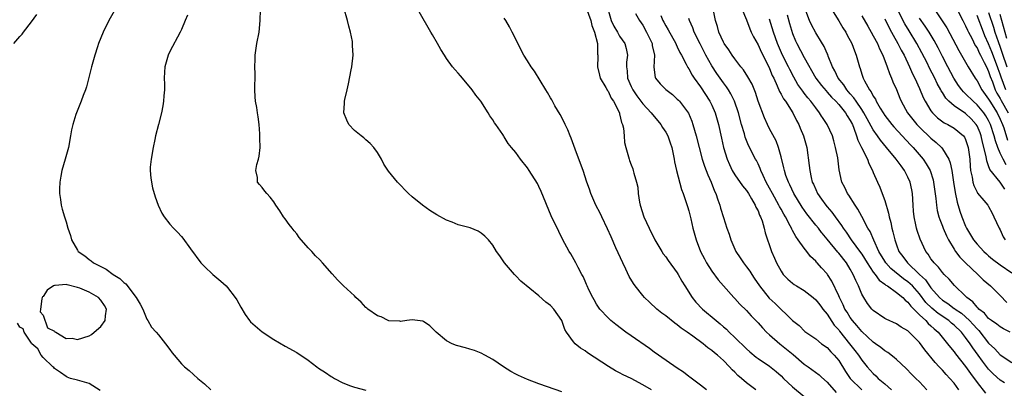
# Model space of a CAD drawing. Units: inches. Extents: x 2514000 to 2517000, y 1548000 to 1551000.
# Drawn here: x 2516167 to 2516338, y 1548377 to 1548441 of the extents above; entities that cross this region are included whole.
import ezdxf

# ---------------------------------------------------------------- set-up
doc = ezdxf.new("R2010")
doc.units = ezdxf.units.IN
doc.header["$MEASUREMENT"] = 0
doc.layers.add('LD25141548_2ft', color=253, linetype='Continuous')

msp = doc.modelspace()

# ---------------------------------------------------------------- linework, layer by layer
at = {"layer": 'LD25141548_2ft'}
for points, elevation in [([(2516261, 1548376.68), (2516258.5, 1548377.5), (2516257, 1548378.02), (2516255, 1548378.78), (2516253.47, 1548379.47), (2516253, 1548379.74), (2516252.16, 1548380.16), (2516250.84, 1548381), (2516249, 1548382.25), (2516247.61, 1548383), (2516247, 1548383.36), (2516245.81, 1548383.81), (2516245, 1548384.08), (2516244.27, 1548384.27), (2516242.71, 1548384.71), (2516241.96, 1548385), (2516241, 1548385.52), (2516239.16, 1548387), (2516238.1, 1548388.1), (2516237, 1548388.84), (2516236.88, 1548388.88), (2516235, 1548389.14), (2516234.08, 1548389), (2516233, 1548388.86), (2516232.89, 1548388.89), (2516231, 1548388.95), (2516230.87, 1548389), (2516229.64, 1548389.64), (2516229, 1548389.84), (2516227.35, 1548391), (2516227.17, 1548391.17), (2516227, 1548391.3), (2516226.18, 1548392.18), (2516225.26, 1548393), (2516225, 1548393.27), (2516223.13, 1548395), (2516222.06, 1548396.06), (2516221.12, 1548397.12), (2516219.49, 1548399), (2516219, 1548399.53), (2516218.23, 1548400.23), (2516217.59, 1548401), (2516217, 1548401.64), (2516215.43, 1548403.43), (2516215, 1548404.02), (2516214.54, 1548404.54), (2516214.21, 1548405), (2516213.68, 1548405.67), (2516213, 1548406.62), (2516212.73, 1548407), (2516212.05, 1548408.05), (2516211.4, 1548409), (2516211, 1548409.56), (2516210.38, 1548410.38), (2516209.8, 1548411), (2516209.44, 1548411.44), (2516209, 1548412.08), (2516208.56, 1548412.56), (2516208.22, 1548413), (2516208.19, 1548413.81), (2516207.91, 1548415), (2516208.06, 1548416.06), (2516208.36, 1548417), (2516208.48, 1548417.52), (2516208.64, 1548419), (2516208.61, 1548420.61), (2516208.62, 1548421), (2516208.61, 1548421.39), (2516208.48, 1548423), (2516208.29, 1548424.29), (2516208.22, 1548425), (2516208.06, 1548425.94), (2516207.87, 1548427), (2516207.8, 1548427.8), (2516207.72, 1548429), (2516207.77, 1548431.77), (2516207.75, 1548433), (2516207.77, 1548434.23), (2516207.81, 1548435), (2516208.1, 1548437), (2516208.46, 1548439), (2516208.66, 1548441), (2516208.77, 1548444.77)], 6488), ([(2516165.94, 1548437), (2516167, 1548438.23), (2516167.37, 1548438.63), (2516167.63, 1548439), (2516169, 1548440.79), (2516169.94, 1548442.06)], 6494), ([(2516183.58, 1548443), (2516182.43, 1548441), (2516181.42, 1548439), (2516181, 1548438), (2516180.63, 1548437), (2516180.44, 1548436.44), (2516179.98, 1548435), (2516179.38, 1548433), (2516178.51, 1548429.49), (2516178.36, 1548429), (2516177.98, 1548427.98), (2516177.64, 1548427), (2516176.78, 1548425), (2516176.7, 1548424.7), (2516176.16, 1548423), (2516175.96, 1548422.04), (2516175.78, 1548421), (2516175.4, 1548419), (2516174.85, 1548417), (2516174.25, 1548415), (2516174.06, 1548414.06), (2516173.89, 1548413), (2516173.84, 1548411.84), (2516173.86, 1548411), (2516174.03, 1548409.97), (2516174.14, 1548409), (2516174.34, 1548408.34), (2516174.72, 1548407), (2516174.8, 1548406.8), (2516175, 1548406.14), (2516175.32, 1548405), (2516175.74, 1548403.74), (2516175.92, 1548403), (2516177, 1548401.19), (2516177.12, 1548401), (2516178.23, 1548400.23), (2516179, 1548399.58), (2516179.35, 1548399.34), (2516179.77, 1548399), (2516181.93, 1548397.93), (2516183.14, 1548397), (2516184.32, 1548396.32), (2516185, 1548395.59), (2516185.37, 1548395.37), (2516187.16, 1548393), (2516187.86, 1548391.86), (2516188.28, 1548391), (2516189, 1548389.27), (2516189.2, 1548389), (2516189.84, 1548387.84), (2516190.64, 1548387), (2516191, 1548386.53), (2516192.25, 1548385), (2516193, 1548384), (2516193.4, 1548383.4), (2516193.72, 1548383), (2516195, 1548381.52), (2516195.52, 1548381), (2516196.36, 1548380.36), (2516197.83, 1548379), (2516199, 1548378.06), (2516200.12, 1548377)], 6492), ([(2516196.05, 1548441.95), (2516195.63, 1548441), (2516195, 1548439.46), (2516194.79, 1548439), (2516193, 1548435.64), (2516192.71, 1548435), (2516192.13, 1548433), (2516192.06, 1548432.06), (2516192.01, 1548431), (2516192.05, 1548429.95), (2516192.04, 1548429), (2516191.93, 1548427.93), (2516191.9, 1548427), (2516191.79, 1548426.21), (2516191.53, 1548425), (2516191, 1548422.98), (2516190.51, 1548421), (2516190.41, 1548420.41), (2516190.08, 1548419), (2516189.73, 1548417), (2516189.6, 1548415.6), (2516189.59, 1548415), (2516189.68, 1548413.68), (2516190, 1548412), (2516190.45, 1548410.45), (2516190.94, 1548409), (2516191.61, 1548407.61), (2516192.01, 1548407), (2516193, 1548405.72), (2516193.62, 1548405), (2516194.31, 1548404.31), (2516195, 1548403.57), (2516195.26, 1548403.26), (2516196.58, 1548401.42), (2516198.36, 1548399), (2516199, 1548398.35), (2516200.46, 1548397), (2516201.84, 1548395.84), (2516202.77, 1548395), (2516203, 1548394.76), (2516204.35, 1548393), (2516204.61, 1548392.61), (2516205.32, 1548391.32), (2516206.07, 1548390.07), (2516206.8, 1548389), (2516207, 1548388.77), (2516209, 1548387.06), (2516211, 1548385.75), (2516213, 1548384.6), (2516215, 1548383.5), (2516217, 1548382.17), (2516218.49, 1548381), (2516218.79, 1548380.79), (2516220, 1548380), (2516221, 1548379.32), (2516221.21, 1548379.21), (2516221.55, 1548379), (2516223, 1548378.25), (2516224.3, 1548377.7), (2516225, 1548377.45), (2516227, 1548376.97)], 6490), ([(2516276.52, 1548377), (2516275, 1548377.9), (2516273, 1548378.97), (2516271.61, 1548379.61), (2516271, 1548379.96), (2516270.3, 1548380.3), (2516269.07, 1548381.07), (2516265.44, 1548383.44), (2516265, 1548383.76), (2516264.24, 1548384.24), (2516263.31, 1548385), (2516263, 1548385.34), (2516261.79, 1548387), (2516261.48, 1548387.48), (2516260.95, 1548389), (2516259.59, 1548391), (2516259, 1548391.65), (2516258.2, 1548392.2), (2516257, 1548393.32), (2516253.86, 1548395.86), (2516253, 1548396.76), (2516252.87, 1548396.87), (2516252.74, 1548397), (2516251.04, 1548399), (2516250.22, 1548400.22), (2516249.63, 1548401), (2516249, 1548402.07), (2516248.23, 1548403), (2516247.65, 1548403.65), (2516247, 1548404.18), (2516246.49, 1548404.49), (2516245.06, 1548405.06), (2516243, 1548405.62), (2516241.93, 1548406.07), (2516241, 1548406.43), (2516239.32, 1548407.32), (2516238.1, 1548408.1), (2516236.83, 1548409), (2516235, 1548410.47), (2516234.39, 1548411), (2516232.45, 1548413), (2516230.91, 1548414.91), (2516230.11, 1548416.11), (2516229.71, 1548417), (2516229, 1548418.16), (2516228.38, 1548419), (2516227.72, 1548419.72), (2516227, 1548420.33), (2516226.65, 1548420.65), (2516226.16, 1548421), (2516225, 1548421.94), (2516224.05, 1548423), (2516223.71, 1548423.71), (2516223.19, 1548425), (2516223.3, 1548426.7), (2516223.28, 1548427), (2516223.33, 1548427.33), (2516223.72, 1548429), (2516223.99, 1548430.01), (2516224.43, 1548432.43), (2516224.55, 1548433), (2516224.77, 1548435), (2516224.68, 1548436.68), (2516224.69, 1548437), (2516224.65, 1548437.35), (2516224.32, 1548439), (2516224.01, 1548440.01), (2516223.81, 1548441), (2516223.18, 1548443.18)], 6486), ([(2516286.07, 1548377), (2516285, 1548377.84), (2516283.19, 1548379.19), (2516283, 1548379.31), (2516282.05, 1548380.05), (2516281, 1548380.75), (2516277.74, 1548383), (2516277, 1548383.56), (2516276.16, 1548384.16), (2516273, 1548386.34), (2516272.09, 1548387), (2516270.32, 1548388.32), (2516269.49, 1548389), (2516269.23, 1548389.23), (2516269, 1548389.46), (2516267.58, 1548391), (2516267, 1548391.88), (2516266.59, 1548392.59), (2516266.33, 1548393), (2516265.65, 1548394.35), (2516265.35, 1548395), (2516265.26, 1548395.26), (2516265, 1548395.81), (2516264.65, 1548396.65), (2516264.44, 1548397), (2516263.82, 1548398.18), (2516263.41, 1548399), (2516262.55, 1548400.55), (2516262.27, 1548401), (2516261.1, 1548403.1), (2516260.44, 1548404.44), (2516259.14, 1548407.14), (2516257.39, 1548411.39), (2516257, 1548412.25), (2516256.75, 1548412.75), (2516255.31, 1548415), (2516255, 1548415.45), (2516253.78, 1548417), (2516253, 1548418.11), (2516252.23, 1548419), (2516251.68, 1548419.68), (2516251, 1548420.87), (2516250.94, 1548420.94), (2516250.74, 1548421.26), (2516249.53, 1548423), (2516249.29, 1548423.29), (2516249, 1548423.82), (2516248.48, 1548424.48), (2516248.22, 1548425), (2516246.94, 1548427), (2516246.06, 1548428.06), (2516245.45, 1548429), (2516243.75, 1548431), (2516243.4, 1548431.4), (2516243, 1548431.89), (2516242.46, 1548432.46), (2516242.04, 1548433), (2516241, 1548434.44), (2516240.61, 1548435), (2516239.99, 1548435.99), (2516239.43, 1548437), (2516238.53, 1548438.53), (2516238.28, 1548439), (2516237.77, 1548439.77), (2516235.61, 1548443.61)], 6484), ([(2516265.2, 1548443.2), (2516265.98, 1548441), (2516266.16, 1548440.16), (2516266.63, 1548439), (2516267.14, 1548437), (2516267.19, 1548435.19), (2516267.23, 1548435), (2516267.24, 1548434.76), (2516267.19, 1548433), (2516267.51, 1548431.51), (2516267.65, 1548431), (2516268.61, 1548429.39), (2516268.88, 1548428.88), (2516269, 1548428.74), (2516269.55, 1548427.56), (2516269.95, 1548427), (2516270.95, 1548425), (2516271, 1548424.81), (2516271.31, 1548423.31), (2516271.48, 1548423), (2516271.66, 1548422.34), (2516271.76, 1548421), (2516271.86, 1548419.86), (2516272.07, 1548419), (2516272.63, 1548417), (2516272.74, 1548416.74), (2516273, 1548415.98), (2516273.28, 1548415.28), (2516273.37, 1548415), (2516273.47, 1548414.53), (2516273.94, 1548413), (2516274.14, 1548412.14), (2516274.24, 1548411), (2516274.45, 1548409.55), (2516274.58, 1548409), (2516275.21, 1548407), (2516276.14, 1548405), (2516277.13, 1548403), (2516278.3, 1548401), (2516278.57, 1548400.57), (2516279, 1548400.05), (2516279.42, 1548399.42), (2516281, 1548397.28), (2516281.17, 1548397), (2516281.81, 1548395.81), (2516282.29, 1548395), (2516283.56, 1548393), (2516284.21, 1548392.21), (2516285.37, 1548391), (2516287.73, 1548389), (2516288.43, 1548388.43), (2516289, 1548387.93), (2516289.52, 1548387.52), (2516290.02, 1548387), (2516291, 1548386.09), (2516293, 1548384.13), (2516293.6, 1548383.6), (2516294.69, 1548382.69), (2516295, 1548382.46), (2516297, 1548381.1), (2516298.16, 1548380.16), (2516299, 1548379.43), (2516299.44, 1548379), (2516301, 1548377.55), (2516303, 1548375.84)], 6480), ([(2516268.96, 1548443), (2516269.54, 1548441), (2516270.01, 1548440.01), (2516270.62, 1548439), (2516270.74, 1548438.74), (2516271, 1548438.31), (2516271.92, 1548437), (2516272.16, 1548436.16), (2516272.36, 1548435), (2516272.21, 1548433.79), (2516272.2, 1548433), (2516272.31, 1548432.31), (2516272.39, 1548431), (2516273, 1548429.59), (2516273.28, 1548429), (2516273.96, 1548427.96), (2516275, 1548426.59), (2516276.49, 1548425), (2516276.7, 1548424.7), (2516277.63, 1548423.63), (2516278.14, 1548423), (2516278.46, 1548422.46), (2516279, 1548421.65), (2516279.36, 1548421), (2516279.78, 1548419.78), (2516280.04, 1548419), (2516280.46, 1548417), (2516280.53, 1548416.53), (2516280.87, 1548415), (2516281.73, 1548411.73), (2516282.02, 1548411), (2516282.56, 1548409.44), (2516282.76, 1548408.76), (2516283, 1548408), (2516283.35, 1548406.65), (2516283.72, 1548405), (2516284.27, 1548403), (2516285.04, 1548401), (2516285.71, 1548399.71), (2516286.09, 1548399), (2516287, 1548397.55), (2516288.07, 1548396.07), (2516289, 1548395), (2516290.82, 1548393), (2516291, 1548392.83), (2516291.86, 1548391.86), (2516293, 1548390.76), (2516293.82, 1548389.82), (2516295, 1548388.6), (2516295.75, 1548387.75), (2516296.5, 1548387), (2516297, 1548386.55), (2516298.79, 1548385), (2516301.11, 1548383.11), (2516303, 1548381.47), (2516303.67, 1548381), (2516305.58, 1548379.58), (2516306.03, 1548379.19), (2516307, 1548378.36), (2516308.57, 1548376.57)], 6478), ([(2516273.77, 1548442.23), (2516274.42, 1548441), (2516275, 1548440.22), (2516275.68, 1548439), (2516276.64, 1548437), (2516276.67, 1548436.67), (2516277.03, 1548434.97), (2516276.93, 1548432.93), (2516277.15, 1548431.15), (2516277.23, 1548431), (2516278.04, 1548430.04), (2516279, 1548429.06), (2516280.16, 1548428.16), (2516281, 1548427.39), (2516281.19, 1548427.19), (2516281.36, 1548427), (2516282.92, 1548424.92), (2516283.54, 1548423.54), (2516283.72, 1548423), (2516283.97, 1548422.03), (2516284.28, 1548421), (2516284.77, 1548419), (2516285.32, 1548417), (2516285.74, 1548415.74), (2516286.02, 1548415), (2516286.28, 1548414.28), (2516286.86, 1548413), (2516287.44, 1548411.44), (2516287.66, 1548411), (2516288.06, 1548409.94), (2516288.36, 1548409), (2516288.5, 1548408.5), (2516289, 1548406.88), (2516289.61, 1548405), (2516289.99, 1548403.99), (2516290.27, 1548403), (2516291.16, 1548401), (2516291.9, 1548399.9), (2516292.48, 1548399), (2516293, 1548398.33), (2516293.56, 1548397.56), (2516293.91, 1548397), (2516294.35, 1548396.35), (2516295.23, 1548395), (2516296.91, 1548392.91), (2516297.95, 1548391.95), (2516301, 1548389.03), (2516302.14, 1548388.14), (2516303.14, 1548387.14), (2516305, 1548385.83), (2516306.03, 1548385), (2516307, 1548384.32), (2516307.62, 1548383.62), (2516308.23, 1548383), (2516309, 1548382.08), (2516310.18, 1548380.18), (2516311, 1548378.95), (2516313, 1548377)], 6476), ([(2516329.85, 1548377), (2516329, 1548378.15), (2516328.29, 1548379), (2516327.66, 1548379.66), (2516327, 1548380.41), (2516326.7, 1548380.7), (2516326.44, 1548381), (2516325.74, 1548381.74), (2516323.95, 1548383.95), (2516323, 1548385.22), (2516321.24, 1548387), (2516321.1, 1548387.1), (2516321, 1548387.21), (2516319.84, 1548387.84), (2516319, 1548388.42), (2516317.23, 1548389.23), (2516317, 1548389.37), (2516315, 1548390.74), (2516314.76, 1548391), (2516313.99, 1548391.99), (2516313.34, 1548393), (2516313, 1548393.6), (2516312.44, 1548395), (2516311.94, 1548395.94), (2516311.53, 1548397), (2516311, 1548397.92), (2516310.33, 1548399), (2516309, 1548400.69), (2516308.85, 1548400.85), (2516307, 1548403.12), (2516306.14, 1548404.14), (2516306.03, 1548404.28), (2516305.47, 1548405), (2516305, 1548405.56), (2516303.48, 1548407.48), (2516302.65, 1548408.65), (2516301.23, 1548411), (2516300.51, 1548412.51), (2516300.26, 1548413), (2516299.85, 1548414.15), (2516299.58, 1548415), (2516299.49, 1548415.49), (2516299, 1548417.39), (2516298.54, 1548419), (2516298.13, 1548420.13), (2516297, 1548422.24), (2516296.63, 1548423), (2516296.12, 1548424.12), (2516295.05, 1548427.05), (2516294.54, 1548428.54), (2516293.96, 1548429.96), (2516293.24, 1548431.24), (2516292.48, 1548432.48), (2516292.03, 1548433), (2516291, 1548434.34), (2516290.52, 1548435), (2516289.94, 1548435.94), (2516289.13, 1548437), (2516289, 1548437.24), (2516288.19, 1548439), (2516287.95, 1548439.95), (2516287.62, 1548441), (2516287.29, 1548442.71)], 6470), ([(2516292.22, 1548443), (2516293, 1548441.1), (2516293.58, 1548439.58), (2516293.83, 1548439), (2516294.2, 1548438.2), (2516295, 1548436.78), (2516295.56, 1548435.56), (2516296.86, 1548433), (2516297, 1548432.7), (2516297.48, 1548431.48), (2516297.72, 1548431), (2516298.34, 1548429.66), (2516298.71, 1548428.71), (2516299, 1548428.24), (2516299.42, 1548427.42), (2516299.74, 1548427), (2516301.05, 1548425), (2516301.69, 1548423.69), (2516302.07, 1548423), (2516302.33, 1548422.33), (2516302.91, 1548421), (2516303.46, 1548419), (2516303.89, 1548415.89), (2516303.96, 1548415), (2516304.21, 1548413.79), (2516304.42, 1548413), (2516304.62, 1548412.62), (2516305, 1548411.7), (2516305.34, 1548411), (2516306.03, 1548410.02), (2516306.74, 1548409), (2516307, 1548408.69), (2516307.79, 1548407.79), (2516308.36, 1548407), (2516309.49, 1548405.49), (2516309.78, 1548405), (2516310.3, 1548404.3), (2516311.18, 1548403), (2516312.8, 1548400.8), (2516313, 1548400.52), (2516313.94, 1548399), (2516315, 1548397.42), (2516315.33, 1548397), (2516316.02, 1548396.02), (2516317, 1548395.32), (2516317.16, 1548395.16), (2516317.45, 1548395), (2516319, 1548393.88), (2516320.1, 1548393), (2516320.53, 1548392.53), (2516321, 1548392.2), (2516321.5, 1548391.5), (2516323, 1548390.02), (2516324.09, 1548389), (2516324.51, 1548388.51), (2516325, 1548388.11), (2516325.56, 1548387.56), (2516326.26, 1548387), (2516327.89, 1548385), (2516328.36, 1548384.36), (2516329, 1548383.57), (2516329.23, 1548383.23), (2516331, 1548381.05), (2516331.85, 1548379.85), (2516333, 1548378.28), (2516334.43, 1548376.43)], 6468), ([(2516300.04, 1548441.96), (2516300.47, 1548440.47), (2516301, 1548438.73), (2516301.49, 1548437.49), (2516301.71, 1548437), (2516303, 1548434.6), (2516305.05, 1548431), (2516306.03, 1548429.77), (2516306.8, 1548428.8), (2516307, 1548428.6), (2516307.74, 1548427.74), (2516308.5, 1548427), (2516309, 1548426.45), (2516310.19, 1548425), (2516310.48, 1548424.48), (2516311, 1548423.7), (2516311.36, 1548423), (2516311.63, 1548422.37), (2516312.1, 1548421), (2516312.29, 1548420.29), (2516312.96, 1548419), (2516313.97, 1548417), (2516314.21, 1548416.21), (2516314.88, 1548415), (2516315, 1548414.67), (2516315.7, 1548413), (2516316.12, 1548412.12), (2516316.56, 1548411), (2516317, 1548409.83), (2516317.64, 1548407.64), (2516317.73, 1548407), (2516318.02, 1548406.02), (2516318.22, 1548405), (2516318.4, 1548404.4), (2516318.71, 1548403), (2516319, 1548402.14), (2516319.43, 1548401), (2516320.12, 1548400.12), (2516320.91, 1548399), (2516323.01, 1548397), (2516324.06, 1548396.06), (2516324.77, 1548395), (2516325, 1548394.69), (2516326.47, 1548393), (2516327, 1548392.53), (2516327.94, 1548391.94), (2516329, 1548391.13), (2516329.08, 1548391.08), (2516329.17, 1548391), (2516330.27, 1548390.27), (2516331, 1548389.64), (2516331.68, 1548389), (2516332.33, 1548388.33), (2516333, 1548387.55), (2516333.28, 1548387.28), (2516335, 1548385.11), (2516336.1, 1548384.1), (2516337, 1548383.1), (2516339, 1548381.72)], 6464), ([(2516338.76, 1548387), (2516337.58, 1548387.58), (2516337, 1548387.9), (2516336.41, 1548388.41), (2516335.5, 1548389), (2516335, 1548389.38), (2516334.27, 1548390.27), (2516333.29, 1548391), (2516333.16, 1548391.17), (2516333, 1548391.31), (2516332.26, 1548392.26), (2516331.24, 1548393), (2516331, 1548393.26), (2516329.06, 1548395.06), (2516328.16, 1548396.16), (2516327.31, 1548397), (2516327, 1548397.34), (2516326.29, 1548398.29), (2516325.53, 1548399), (2516325.3, 1548399.3), (2516325, 1548399.72), (2516324.51, 1548400.51), (2516324.1, 1548401), (2516323.1, 1548403.1), (2516322.61, 1548404.61), (2516322.5, 1548405), (2516322.38, 1548405.62), (2516322.06, 1548407), (2516321.97, 1548407.97), (2516321.89, 1548409), (2516321.8, 1548411), (2516321.67, 1548411.67), (2516321.4, 1548413), (2516321, 1548413.86), (2516320.41, 1548415), (2516319.8, 1548415.8), (2516318.97, 1548417), (2516317.31, 1548419), (2516316.25, 1548420.25), (2516315.75, 1548421), (2516315, 1548422.06), (2516313.94, 1548423.94), (2516313.37, 1548425), (2516313, 1548425.56), (2516312, 1548427), (2516311.62, 1548427.62), (2516311, 1548428.29), (2516310.39, 1548429), (2516309.86, 1548429.86), (2516308.91, 1548431), (2516308.3, 1548432.3), (2516307.89, 1548433), (2516307.19, 1548434.81), (2516307.1, 1548435.1), (2516307, 1548435.29), (2516306.49, 1548436.49), (2516306.03, 1548437.23), (2516305, 1548438.87), (2516304.28, 1548440.28), (2516303.94, 1548441), (2516303.12, 1548443.12)], 6462), ([(2516307.44, 1548443.44), (2516309, 1548440.95), (2516309.73, 1548439.73), (2516310.21, 1548439), (2516310.47, 1548438.47), (2516311.28, 1548437), (2516311.72, 1548435.72), (2516312.04, 1548435), (2516312.58, 1548433), (2516312.71, 1548432.71), (2516313, 1548431.71), (2516313.23, 1548431), (2516313.46, 1548430.54), (2516314.33, 1548429), (2516314.64, 1548428.64), (2516315, 1548427.89), (2516315.35, 1548427.35), (2516315.5, 1548427), (2516316.17, 1548425.83), (2516316.69, 1548425), (2516317, 1548424.55), (2516318.22, 1548423), (2516318.58, 1548422.58), (2516321.47, 1548419.47), (2516321.93, 1548419), (2516323.63, 1548417), (2516324.18, 1548416.18), (2516324.83, 1548415), (2516325.37, 1548413.37), (2516325.45, 1548413), (2516325.84, 1548410.16), (2516325.94, 1548409), (2516326.09, 1548408.09), (2516326.38, 1548407), (2516326.52, 1548406.52), (2516327, 1548405.36), (2516327.13, 1548405), (2516327.67, 1548403.67), (2516328.01, 1548403), (2516329, 1548401.38), (2516329.25, 1548401), (2516330, 1548400), (2516331, 1548399), (2516333.11, 1548397), (2516334.05, 1548396.05), (2516335.3, 1548395), (2516337, 1548393.33), (2516338.14, 1548392.14)], 6460), ([(2516337.79, 1548411.79), (2516337, 1548413.02), (2516335.21, 1548415.21), (2516335, 1548415.85), (2516334.67, 1548416.67), (2516334.58, 1548417.42), (2516333.95, 1548419.95), (2516333.71, 1548421), (2516333.52, 1548421.52), (2516333, 1548422.75), (2516332.85, 1548423), (2516331.96, 1548423.96), (2516331, 1548424.88), (2516329, 1548426.24), (2516328.12, 1548427), (2516327.57, 1548427.57), (2516327, 1548428.5), (2516326.79, 1548428.79), (2516326.7, 1548429), (2516326.08, 1548430.08), (2516325.66, 1548431), (2516324.77, 1548432.77), (2516324.34, 1548433.66), (2516323.43, 1548435.43), (2516322.57, 1548437), (2516321.2, 1548439.2), (2516320.44, 1548440.44), (2516319.16, 1548443)], 6454), ([(2516325.54, 1548443), (2516326.94, 1548440.94), (2516327.72, 1548439.72), (2516329.82, 1548435.82), (2516331, 1548433.78), (2516331.47, 1548433), (2516332.69, 1548431), (2516333, 1548430.56), (2516333.81, 1548429), (2516335, 1548427.36), (2516335.2, 1548427), (2516336.46, 1548425), (2516337, 1548423.91), (2516337.4, 1548423), (2516337.62, 1548422.38), (2516338.26, 1548420.26)], 6450), ([(2516329.46, 1548443), (2516330.51, 1548441), (2516331, 1548440.1), (2516331.34, 1548439.34), (2516331.51, 1548439), (2516332.08, 1548437.92), (2516332.69, 1548436.69), (2516333, 1548436.24), (2516333.38, 1548435.38), (2516333.6, 1548435), (2516334.25, 1548433.75), (2516334.61, 1548433), (2516335, 1548432.18), (2516335.28, 1548431.28), (2516335.64, 1548430.36), (2516336.14, 1548429), (2516336.43, 1548428.43), (2516337, 1548427.47), (2516337.15, 1548427.15), (2516338.38, 1548425)], 6448), ([(2516335, 1548442.4), (2516335.84, 1548439.84), (2516336.08, 1548439), (2516336.63, 1548437.37), (2516337, 1548436.39), (2516337.36, 1548435.36), (2516338.16, 1548433)], 6444), ([(2516338.13, 1548437.87), (2516337.31, 1548441), (2516337, 1548442.06)], 6442), ([(2516294.62, 1548377), (2516293, 1548378.24), (2516292.14, 1548379), (2516291.51, 1548379.51), (2516291, 1548380.05), (2516290.5, 1548380.5), (2516290.06, 1548381), (2516289, 1548382.09), (2516287.98, 1548383), (2516287.43, 1548383.43), (2516287, 1548383.84), (2516286.3, 1548384.3), (2516285.47, 1548385), (2516283.68, 1548386.32), (2516282.72, 1548387), (2516281.68, 1548387.68), (2516281, 1548388.25), (2516280.56, 1548388.56), (2516279, 1548389.82), (2516278.32, 1548390.32), (2516277.47, 1548391), (2516276.17, 1548392.17), (2516275.3, 1548393), (2516275, 1548393.34), (2516273.7, 1548395), (2516273.41, 1548395.41), (2516272.65, 1548396.65), (2516272.06, 1548397.94), (2516271.54, 1548399), (2516270.36, 1548401.64), (2516269.54, 1548403.54), (2516268.9, 1548404.9), (2516267.89, 1548407), (2516267.61, 1548407.61), (2516266.88, 1548409), (2516266.03, 1548411), (2516265.77, 1548411.77), (2516265.33, 1548413), (2516264.66, 1548415), (2516264.22, 1548416.22), (2516263.27, 1548418.73), (2516262.59, 1548420.59), (2516262.42, 1548421), (2516262.04, 1548422.04), (2516261.57, 1548423), (2516261.4, 1548423.4), (2516260.69, 1548424.69), (2516259.78, 1548426.22), (2516259.35, 1548427), (2516259.23, 1548427.23), (2516259, 1548427.63), (2516258.51, 1548428.51), (2516258.19, 1548429), (2516256.24, 1548432.24), (2516255.66, 1548433), (2516255, 1548434), (2516254.41, 1548435), (2516252.39, 1548439), (2516251.91, 1548439.91), (2516251.24, 1548441), (2516251, 1548441.39)], 6482), ([(2516278.13, 1548441.87), (2516278.51, 1548441), (2516278.69, 1548440.69), (2516279, 1548440.06), (2516279.41, 1548439.41), (2516280.76, 1548437), (2516280.82, 1548436.82), (2516281, 1548436.46), (2516281.46, 1548435.46), (2516281.73, 1548435), (2516282.54, 1548433.46), (2516282.75, 1548433), (2516282.84, 1548432.84), (2516283, 1548432.62), (2516283.56, 1548431.56), (2516283.92, 1548431), (2516285, 1548429.5), (2516286.67, 1548427), (2516287, 1548426.34), (2516287.59, 1548425), (2516288.14, 1548423), (2516288.64, 1548420.64), (2516289.01, 1548419.01), (2516289.63, 1548417), (2516290.03, 1548416.03), (2516290.54, 1548415), (2516291, 1548414.25), (2516292.33, 1548412.33), (2516293, 1548411.53), (2516293.34, 1548411), (2516293.89, 1548410.11), (2516294.53, 1548409), (2516294.65, 1548408.65), (2516295, 1548408.02), (2516295.28, 1548407.28), (2516295.44, 1548407), (2516295.7, 1548406.3), (2516296.07, 1548405), (2516296.23, 1548404.23), (2516297.35, 1548401), (2516297.85, 1548399.85), (2516298.2, 1548399), (2516299, 1548397.55), (2516299.38, 1548397), (2516300.18, 1548396.18), (2516301, 1548395.49), (2516301.28, 1548395.28), (2516301.7, 1548395), (2516303, 1548394.22), (2516304.57, 1548393), (2516305, 1548392.63), (2516305.72, 1548391.72), (2516306.03, 1548391.31), (2516306.26, 1548391), (2516307, 1548390.1), (2516308.23, 1548388.23), (2516309, 1548387.38), (2516309.16, 1548387.16), (2516310.89, 1548385), (2516311.79, 1548383.8), (2516312.43, 1548383), (2516313, 1548382.14), (2516313.93, 1548381), (2516314.44, 1548380.44), (2516315, 1548379.84), (2516315.44, 1548379.44), (2516315.85, 1548379), (2516317, 1548378.06), (2516318.16, 1548377)], 6474), ([(2516324.3, 1548377), (2516323, 1548378.38), (2516322.39, 1548379), (2516321.68, 1548379.68), (2516320.72, 1548380.72), (2516319, 1548382.24), (2516318.62, 1548382.62), (2516317.49, 1548383.49), (2516317, 1548383.75), (2516316.33, 1548384.33), (2516315.4, 1548385), (2516315, 1548385.27), (2516313, 1548387.11), (2516312.14, 1548388.14), (2516311.38, 1548389), (2516311, 1548389.53), (2516310.44, 1548390.44), (2516310.08, 1548391), (2516309.76, 1548391.76), (2516309.12, 1548393), (2516309, 1548393.3), (2516307.82, 1548395.82), (2516307.07, 1548397), (2516307, 1548397.1), (2516306.03, 1548398.16), (2516305.26, 1548399), (2516305.12, 1548399.12), (2516305, 1548399.28), (2516304.09, 1548400.09), (2516303.44, 1548401), (2516303, 1548401.54), (2516301.99, 1548403), (2516301.55, 1548403.55), (2516301, 1548404.59), (2516300.85, 1548404.85), (2516300.79, 1548405), (2516300.59, 1548405.41), (2516299.74, 1548407), (2516299.45, 1548407.45), (2516299, 1548408.32), (2516298.75, 1548408.75), (2516298.63, 1548409), (2516297.49, 1548411), (2516297, 1548411.94), (2516296.42, 1548413), (2516295.88, 1548414.12), (2516295.5, 1548415), (2516295.37, 1548415.37), (2516295, 1548416.18), (2516294.73, 1548416.73), (2516294.58, 1548417), (2516293.36, 1548419.36), (2516292.78, 1548420.78), (2516292.63, 1548421.37), (2516292.14, 1548423), (2516291.6, 1548425), (2516290.92, 1548427), (2516290.29, 1548428.29), (2516289.86, 1548429), (2516289.52, 1548429.52), (2516289, 1548430.19), (2516287.84, 1548431.84), (2516287, 1548433.13), (2516285.97, 1548435), (2516284.95, 1548436.95), (2516283.95, 1548439), (2516283.71, 1548439.71), (2516283.13, 1548441), (2516283, 1548441.37)], 6472), ([(2516337.75, 1548378.25), (2516337, 1548378.66), (2516335.78, 1548379.78), (2516335, 1548380.61), (2516333.95, 1548381.95), (2516333.21, 1548383), (2516332.26, 1548384.26), (2516331.79, 1548385), (2516331, 1548386.09), (2516330.28, 1548387), (2516329, 1548388.21), (2516328.57, 1548388.57), (2516328.08, 1548389), (2516326.23, 1548390.23), (2516325.14, 1548391.14), (2516324.13, 1548392.13), (2516323, 1548393.62), (2516321.77, 1548395), (2516321.4, 1548395.4), (2516321, 1548395.74), (2516320.26, 1548396.26), (2516318.05, 1548398.05), (2516317.19, 1548399), (2516317, 1548399.28), (2516315.98, 1548401), (2516315.07, 1548402.93), (2516314.43, 1548404.43), (2516314.05, 1548405), (2516313.02, 1548407.02), (2516312.33, 1548408.33), (2516311.85, 1548409), (2516310.73, 1548410.73), (2516310.53, 1548411), (2516310.04, 1548412.04), (2516309.56, 1548413), (2516309.1, 1548415.1), (2516308.82, 1548417.18), (2516308.46, 1548419), (2516308.17, 1548420.17), (2516307.94, 1548421), (2516307.02, 1548423), (2516306.19, 1548424.18), (2516306.03, 1548424.44), (2516305.68, 1548425), (2516305, 1548425.85), (2516304.18, 1548427), (2516303.63, 1548427.63), (2516303, 1548428.44), (2516302.75, 1548428.75), (2516301.93, 1548429.93), (2516301.2, 1548431.2), (2516300.51, 1548432.51), (2516300.28, 1548433), (2516299.25, 1548435), (2516298.36, 1548437), (2516297.69, 1548439), (2516297, 1548441.25)], 6466), ([(2516313, 1548441.84), (2516314.02, 1548440.02), (2516314.64, 1548439), (2516315, 1548438.37), (2516315.72, 1548437), (2516316.08, 1548436.08), (2516316.63, 1548435), (2516317.39, 1548433), (2516317.8, 1548431.8), (2516318.17, 1548431), (2516318.4, 1548430.4), (2516319, 1548429.02), (2516319.57, 1548427.57), (2516319.81, 1548427), (2516320.93, 1548425), (2516322.53, 1548423), (2516323, 1548422.51), (2516325, 1548420.6), (2516325.89, 1548419.89), (2516326.8, 1548419), (2516327, 1548418.74), (2516328.07, 1548417), (2516328.34, 1548416.34), (2516328.6, 1548415), (2516328.91, 1548413), (2516329.18, 1548411.18), (2516329.52, 1548409.52), (2516329.99, 1548407.99), (2516330.34, 1548407), (2516331, 1548405.35), (2516331.18, 1548405), (2516331.88, 1548403.88), (2516332.4, 1548403), (2516333, 1548402.24), (2516334.15, 1548401), (2516334.6, 1548400.6), (2516335, 1548400.22), (2516335.67, 1548399.67), (2516337, 1548398.67), (2516339, 1548397.3)], 6458), ([(2516317, 1548441.28), (2516317.75, 1548439.75), (2516318.17, 1548439), (2516318.44, 1548438.44), (2516319.27, 1548437), (2516319.84, 1548435.84), (2516320.32, 1548435), (2516321.28, 1548433), (2516321.79, 1548431.79), (2516322.19, 1548431), (2516323, 1548429.21), (2516323.65, 1548427.65), (2516324, 1548427), (2516325, 1548425.36), (2516325.28, 1548425), (2516326.14, 1548424.14), (2516327.29, 1548423.29), (2516327.9, 1548423), (2516329, 1548422.37), (2516330.61, 1548421), (2516330.79, 1548420.79), (2516331, 1548420.36), (2516331.36, 1548419.36), (2516331.46, 1548419), (2516331.71, 1548417), (2516331.78, 1548415.78), (2516331.88, 1548415), (2516332.15, 1548413.85), (2516332.28, 1548413), (2516332.42, 1548412.42), (2516333, 1548411.23), (2516333.08, 1548411.08), (2516334.17, 1548409.83), (2516334.87, 1548409), (2516335, 1548408.8), (2516335.63, 1548407.63), (2516335.91, 1548407), (2516336.83, 1548405), (2516337, 1548404.74), (2516337.51, 1548403.51), (2516337.84, 1548403)], 6456), ([(2516338.02, 1548416.02), (2516337.49, 1548417), (2516337, 1548418.02), (2516336.58, 1548419), (2516336.17, 1548420.17), (2516335.98, 1548421), (2516335.34, 1548423), (2516335, 1548423.68), (2516334.51, 1548424.51), (2516334.16, 1548425), (2516333, 1548426.4), (2516332.3, 1548427), (2516331, 1548428.32), (2516330.64, 1548428.64), (2516330.33, 1548429), (2516329.77, 1548429.77), (2516328.98, 1548431), (2516327.91, 1548433), (2516327, 1548434.74), (2516326.24, 1548436.24), (2516325.55, 1548437.55), (2516324.66, 1548439), (2516324, 1548440), (2516323, 1548441.41)], 6452), ([(2516337.98, 1548429), (2516337.16, 1548431.17), (2516337, 1548431.71), (2516336.65, 1548432.65), (2516336.54, 1548433), (2516335.56, 1548435.56), (2516335, 1548436.95), (2516334.35, 1548438.35), (2516334.09, 1548439), (2516333, 1548441.87)], 6446), ([(2516180.89, 1548376.88), (2516179, 1548378.13), (2516177.41, 1548378.59), (2516177, 1548378.68), (2516175.78, 1548379), (2516175.21, 1548379.21), (2516175, 1548379.34), (2516174.03, 1548380.03), (2516173, 1548380.71), (2516172.86, 1548380.86), (2516172.69, 1548381), (2516171, 1548382.61), (2516170.69, 1548383), (2516170.12, 1548384.12), (2516169.08, 1548385), (2516169, 1548385.1), (2516167.75, 1548387), (2516167.58, 1548387.58), (2516167, 1548387.85), (2516166.55, 1548388.55)], 6494)]:
    msp.add_lwpolyline(points, dxfattribs=dict(at, elevation=elevation))
at = {"layer": 'LD25141548_2ft', "elevation": 6494}
msp.add_lwpolyline([(2516170.85, 1548393), (2516170.8, 1548392.8), (2516170.55, 1548391), (2516170.52, 1548390.52), (2516171, 1548389.97), (2516171.76, 1548387.76), (2516173, 1548387.17), (2516173.07, 1548387.07), (2516173.23, 1548387), (2516175, 1548385.91), (2516176.05, 1548385.95), (2516177, 1548385.74), (2516179, 1548386.35), (2516179.42, 1548386.58), (2516179.86, 1548387), (2516181, 1548387.96), (2516181.76, 1548389), (2516181.83, 1548389.83), (2516182, 1548391), (2516181.64, 1548391.64), (2516181, 1548392.56), (2516180.6, 1548393), (2516179, 1548393.95), (2516177.38, 1548394.62), (2516177, 1548394.76), (2516175.19, 1548395.19), (2516175, 1548395.27), (2516173.08, 1548395.08), (2516173, 1548395.1), (2516172.8, 1548395), (2516171.72, 1548394.28), (2516171, 1548393.18), (2516170.9, 1548393.1)], close=True, dxfattribs=at)

doc.saveas('drawing.dxf')
